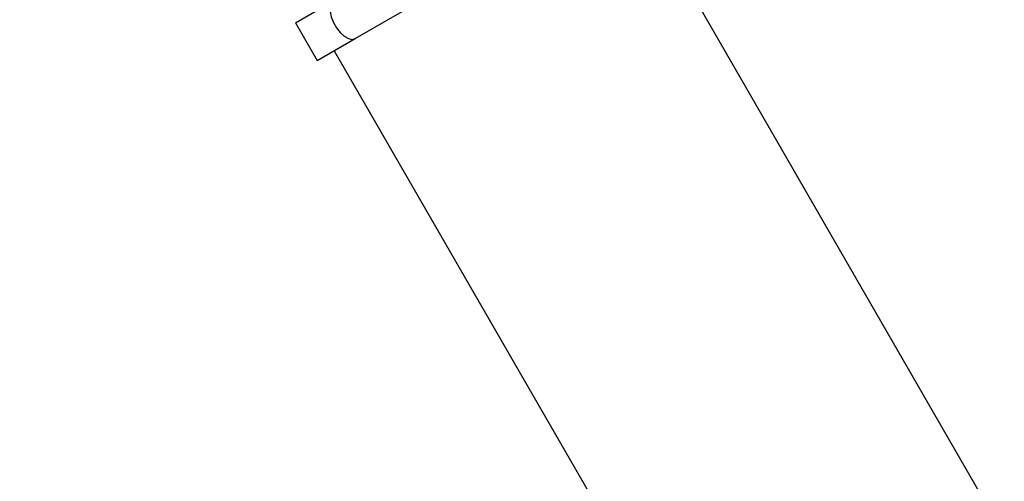
# Model space of a CAD drawing. Units: millimetres. Extents: x 75 to 6287, y 75 to 4380.
# Drawn here: x 2808 to 3012, y 3213 to 3309 of the extents above; entities that cross this region are included whole.
import ezdxf

# ---------------------------------------------------------------- set-up
doc = ezdxf.new("R2010")
doc.units = ezdxf.units.MM
doc.header["$LTSCALE"] = 15
doc.header["$PDSIZE"] = -1
doc.layers.add('WYMIAR', color=8, linetype='Continuous')
doc.styles.add('SLDTEXTSTYLE0', font='TXT', dxfattribs={"width": 0.605})
doc.dimstyles.new('SLDDIMSTYLE1', dxfattribs={"dimtxt": 46.229736, "dimasz": 49.53, "dimexe": 0, "dimexo": 0.0625, "dimgap": 11.557434, "dimtad": 1, "dimdec": 0, "dimrnd": 1e-09, "dimzin": 12, "dimdsep": 46, "dimtxsty": 'SLDTEXTSTYLE0', "dimsah": 1, "dimcen": 0.09, "dimadec": 0, "dimazin": 3, "dimtfac": 1, "dimtdec": 0, "dimtofl": 0, "dimtmove": 0, "dimatfit": 3, "dimfxl": 1, "dimfrac": 2, "dimtolj": 1, "dimtzin": 12, "dimarcsym": 0})

# ---------------------------------------------------------------- blocks, each defined once
blk = doc.blocks.new('_D_10')
at = {"layer": 'Defpoints', "color": 0}
for p in [(2736.49, 4023.67), (2400.81, 2714.66), (2871.82, 2714.66)]:
    blk.add_point(p, dxfattribs=at)
at = {"layer": 'WYMIAR', "color": 0, "lineweight": -2}
for p, q in [((2736.42, 4023.67), (2400.81, 4023.67)), ((2400.81, 3974.14), (2400.81, 2764.19)), ((2871.75, 2714.66), (2400.81, 2714.66))]:
    blk.add_line(p, q, dxfattribs=at)
at = {"layer": 'WYMIAR', "color": 0}
for points in [[(2409.07, 3974.14), (2392.56, 3974.14), (2400.81, 4023.67)], [(2392.56, 2764.19), (2409.07, 2764.19), (2400.81, 2714.66)]]:
    blk.add_solid(points, dxfattribs=at)
at = {"layer": 'WYMIAR', "color": 0, "insert": (2343.03, 3369.16), "char_height": 46.23, "attachment_point": 2, "rotation": 90, "style": 'SLDTEXTSTYLE0'}
blk.add_mtext('\\A1;1309', dxfattribs=at)

msp = doc.modelspace()

# ---------------------------------------------------------------- linework, layer by layer
at = {"lineweight": 25}
for p, q in [((3011.817, 3202.075), (2933.817, 3337.175)), ((2865.188, 3307.944), (2873.079, 3312.5)), ((2877.579, 3304.706), (2890.542, 3312.191)), ((2865.188, 3307.944), (2869.688, 3300.15)), ((2869.688, 3300.15), (2877.579, 3304.706)), ((2873.195, 3302.175), (2941.817, 3183.319))]:
    msp.add_line(p, q, dxfattribs=at)
at = {"lineweight": 25, "flags": 128}
msp.add_lwpolyline([(2873.079, 3312.5), (2872.61, 3312.019), (2872.362, 3311.262), (2872.354, 3310.289), (2872.587, 3309.179), (2873.043, 3308.023), (2873.683, 3306.914), (2874.457, 3305.941), (2875.301, 3305.185), (2876.148, 3304.705), (2876.928, 3304.541), (2877.579, 3304.706)], dxfattribs=at)

# ---------------------------------------------------------------- dimensions: what is measured, and where the dimension line sits
at = {"layer": 'WYMIAR'}
dim = msp.add_linear_dim(base=(2400.813, 2714.658), p1=(2736.487, 4023.668), p2=(2871.817, 2714.658), angle=90, dimstyle='SLDDIMSTYLE1', dxfattribs=at)
dim.commit()
dim.dimension.update_dxf_attribs({"geometry": '_D_10', "text_midpoint": (2400.813, 3369.163), "dimtype": 160})

doc.saveas('drawing.dxf')
